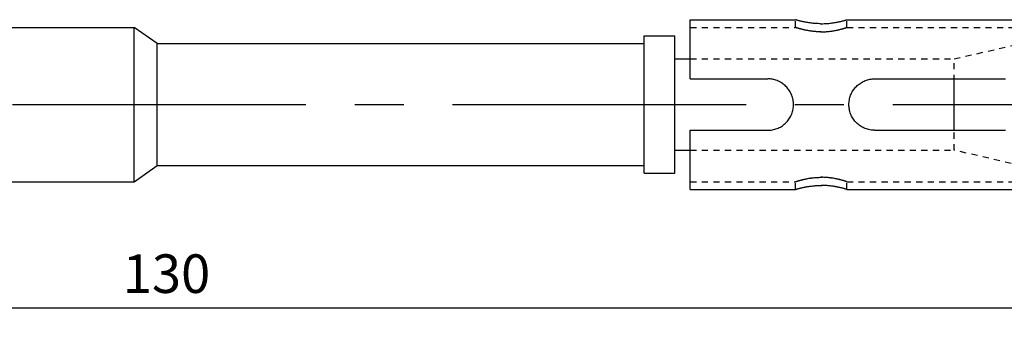
# Model space of a CAD drawing. Units: millimetres. Extents: x -254 to 2493, y 2509 to 4816.
# Drawn here: x 1869 to 1933, y 4071 to 4091 of the extents above; entities that cross this region are included whole.
import ezdxf

# ---------------------------------------------------------------- set-up
doc = ezdxf.new("R2010")
doc.units = ezdxf.units.MM
for name, pattern in [('CENTER2', [28.575, 19.05, -3.175, 3.175, -3.175]), ('phl_center', [0.75, 0.4, -0.35]), ('phl_thick', [0])]:
    doc.linetypes.add(name, pattern=pattern)
doc.layers.add('projection', color=7, linetype='Continuous')
doc.styles.get("Standard").update_dxf_attribs({"font": 'arial.ttf'})
doc.dimstyles.new('ISO-25', dxfattribs={"dimtxt": 2.5, "dimasz": 2.5, "dimexe": 1.25, "dimexo": 0.625, "dimtad": 1, "dimtxsty": 'Standard', "dimcen": 2.5, "dimadec": 0, "dimazin": 0, "dimtfac": 1, "dimtmove": 0, "dimatfit": 3, "dimfxl": 1, "dimarcsym": 0})

# ---------------------------------------------------------------- blocks, each defined once
blk = doc.blocks.new('ccLab_2024124101823440_14')
at = {"layer": 'projection', "color": 7, "linetype": 'phl_thick'}
for p, q in [((77.599998, 5.5), (84.433334, 5.5)), ((77.599998, 1.666667), (77.599998, 5.5)), ((84.435081, 5.499467), (84.433334, 5.5)), ((84.440384, 5.497862), (84.435081, 5.499467)), ((84.449318, 5.495174), (84.440384, 5.497862)), ((84.461952, 5.491395), (84.449318, 5.495174)), ((84.478363, 5.48652), (84.461952, 5.491395)), ((84.49852, 5.480594), (84.478363, 5.48652)), ((84.522354, 5.473679), (84.49852, 5.480594)), ((84.549789, 5.465836), (84.522354, 5.473679)), ((84.58078, 5.457129), (84.549789, 5.465836)), ((84.615189, 5.447649), (84.58078, 5.457129)), ((84.65284, 5.437508), (84.615189, 5.447649)), ((84.693542, 5.426816), (84.65284, 5.437508)), ((84.737129, 5.415686), (84.693542, 5.426816)), ((84.783348, 5.404243), (84.737129, 5.415686)), ((84.831909, 5.392618), (84.783348, 5.404243)), ((84.882515, 5.38094), (84.831909, 5.392618)), ((84.934914, 5.369325), (84.882515, 5.38094)), ((84.990067, 5.357629), (84.934914, 5.369325)), ((85.048271, 5.345874), (84.990067, 5.357629)), ((85.109367, 5.33419), (85.048271, 5.345874)), ((85.17318, 5.322708), (85.109367, 5.33419)), ((85.239517, 5.311563), (85.17318, 5.322708)), ((85.308151, 5.30088), (85.239517, 5.311563)), ((85.378822, 5.290782), (85.308151, 5.30088)), ((85.451279, 5.281388), (85.378822, 5.290782)), ((85.525291, 5.272815), (85.451279, 5.281388)), ((85.600601, 5.265147), (85.525291, 5.272815)), ((85.676895, 5.258455), (85.600601, 5.265147)), ((85.753868, 5.252813), (85.676895, 5.258455)), ((85.831207, 5.248288), (85.753868, 5.252813)), ((85.908592, 5.244904), (85.831207, 5.248288)), ((85.98568, 5.242656), (85.908592, 5.244904)), ((86.062126, 5.241535), (85.98568, 5.242656)), ((86.062126, 5.241535), (86.137878, 5.241535)), ((86.137878, 5.241535), (86.214317, 5.242656)), ((86.214317, 5.242656), (86.291405, 5.244904)), ((86.291405, 5.244904), (86.36879, 5.248288)), ((86.36879, 5.248288), (86.446136, 5.252813)), ((86.446136, 5.252813), (86.523109, 5.258455)), ((86.523109, 5.258455), (86.599403, 5.265147)), ((86.599403, 5.265147), (86.674706, 5.272815)), ((86.674706, 5.272815), (86.748718, 5.281388)), ((86.748718, 5.281388), (86.821175, 5.290782)), ((86.821175, 5.290782), (86.891846, 5.30088)), ((86.891846, 5.30088), (86.96048, 5.311563)), ((86.96048, 5.311563), (87.026825, 5.322708)), ((87.026825, 5.322708), (87.090637, 5.33419)), ((87.090637, 5.33419), (87.151733, 5.345874)), ((87.151733, 5.345874), (87.209938, 5.357629)), ((87.209938, 5.357629), (87.265083, 5.369325)), ((87.265083, 5.369325), (87.317482, 5.38094)), ((87.317482, 5.38094), (87.368088, 5.392618)), ((87.368088, 5.392618), (87.416649, 5.404243)), ((87.416649, 5.404243), (87.462868, 5.415686)), ((87.462868, 5.415686), (87.506454, 5.426816)), ((87.506454, 5.426816), (87.547165, 5.437508)), ((87.547165, 5.437508), (87.584816, 5.447649)), ((87.584816, 5.447649), (87.619225, 5.457129)), ((87.619225, 5.457129), (87.650208, 5.465836)), ((87.650208, 5.465836), (87.67765, 5.473679)), ((87.67765, 5.473679), (87.701477, 5.480594)), ((87.701477, 5.480594), (87.721634, 5.48652)), ((87.721634, 5.48652), (87.738045, 5.491395)), ((87.738045, 5.491395), (87.750687, 5.495174)), ((87.750687, 5.495174), (87.759613, 5.497862)), ((87.759613, 5.497862), (87.764915, 5.499467)), ((87.764915, 5.499467), (87.76667, 5.5)), ((87.76667, 5.5), (101.400002, 5.5)), ((0.000006, 5), (41.5, 5)), ((43, 3.95), (41.5, 5)), ((41.5, -5), (41.5, 5)), ((77.599998, 2.962498), (77.599998, 5)), ((43, 3.95), (74.599998, 3.95)), ((43, -3.95), (43, 3.95)), ((74.599998, 4.45), (76.599998, 4.45)), ((74.599998, -4.45), (74.599998, 4.45)), ((76.599998, -4.45), (76.599998, 4.45)), ((76.599998, 2.9625), (77.600006, 2.9625)), ((77.599998, 1.666667), (82.633331, 1.666667)), ((82.708206, 1.664968), (82.633331, 1.666667)), ((82.783867, 1.659823), (82.708206, 1.664968)), ((82.860001, 1.651158), (82.783867, 1.659823)), ((82.936272, 1.638899), (82.860001, 1.651158)), ((83.01236, 1.622983), (82.936272, 1.638899)), ((83.087952, 1.603433), (83.01236, 1.622983)), ((83.162766, 1.580311), (83.087952, 1.603433)), ((83.236504, 1.553681), (83.162766, 1.580311)), ((83.308876, 1.523607), (83.236504, 1.553681)), ((83.379662, 1.490191), (83.308876, 1.523607)), ((83.448631, 1.453602), (83.379662, 1.490191)), ((83.515533, 1.414016), (83.448631, 1.453602)), ((83.580132, 1.371608), (83.515533, 1.414016)), ((83.64222, 1.326585), (83.580132, 1.371608)), ((83.701614, 1.279226), (83.64222, 1.326585)), ((83.758163, 1.229816), (83.701614, 1.279226)), ((88.441841, 1.229816), (88.498383, 1.279226)), ((88.498383, 1.279226), (88.557785, 1.326585)), ((88.557785, 1.326585), (88.619865, 1.371608)), ((88.619865, 1.371608), (88.684471, 1.414016)), ((88.684471, 1.414016), (88.751373, 1.453602)), ((88.751373, 1.453602), (88.820335, 1.490191)), ((88.820335, 1.490191), (88.891121, 1.523607)), ((88.891121, 1.523607), (88.963493, 1.553681)), ((88.963493, 1.553681), (89.037231, 1.580311)), ((89.037231, 1.580311), (89.112045, 1.603433)), ((89.112045, 1.603433), (89.187645, 1.622983)), ((89.187645, 1.622983), (89.263733, 1.638899)), ((89.263733, 1.638899), (89.339996, 1.651158)), ((89.339996, 1.651158), (89.41613, 1.659823)), ((89.41613, 1.659823), (89.491791, 1.664968)), ((89.491791, 1.664968), (89.566666, 1.666667)), ((89.566666, 1.666667), (98.066666, 1.666667)), ((94.739998, -1.666666), (94.739998, 1.666666)), ((83.811699, 1.178642), (83.758163, 1.229816)), ((83.862877, 1.125121), (83.811699, 1.178642)), ((83.912308, 1.06858), (83.862877, 1.125121)), ((83.959686, 1.009182), (83.912308, 1.06858)), ((84.004738, 0.94709), (83.959686, 1.009182)), ((84.047173, 0.882474), (84.004738, 0.94709)), ((84.086784, 0.81555), (84.047173, 0.882474)), ((84.123398, 0.74656), (84.086784, 0.81555)), ((84.156837, 0.675745), (84.123398, 0.74656)), ((84.186935, 0.603341), (84.156837, 0.675745)), ((88.013062, 0.603341), (88.043159, 0.675745)), ((88.043159, 0.675745), (88.076599, 0.74656)), ((88.076599, 0.74656), (88.113213, 0.81555)), ((88.113213, 0.81555), (88.152832, 0.882474)), ((88.152832, 0.882474), (88.195267, 0.94709)), ((88.195267, 0.94709), (88.240311, 1.009182)), ((88.240311, 1.009182), (88.287697, 1.06858)), ((88.287697, 1.06858), (88.33712, 1.125121)), ((88.33712, 1.125121), (88.388306, 1.178642)), ((88.388306, 1.178642), (88.441841, 1.229816)), ((84.213585, 0.529572), (84.186935, 0.603341)), ((84.236725, 0.454727), (84.213585, 0.529572)), ((84.256287, 0.3791), (84.236725, 0.454727)), ((84.272209, 0.302989), (84.256287, 0.3791)), ((84.28447, 0.226697), (84.272209, 0.302989)), ((84.293137, 0.15055), (84.28447, 0.226697)), ((84.298286, 0.074876), (84.293137, 0.15055)), ((84.29998, 0), (84.298286, 0.074876)), ((84.298286, -0.074876), (84.29998, 0)), ((87.900017, 0), (87.901718, 0.074876)), ((87.901718, -0.074876), (87.900017, 0)), ((87.901718, 0.074876), (87.90686, 0.15055)), ((87.90686, 0.15055), (87.915527, 0.226697)), ((87.915527, 0.226697), (87.927795, 0.302989)), ((87.927795, 0.302989), (87.943718, 0.3791)), ((87.943718, 0.3791), (87.96328, 0.454727)), ((87.96328, 0.454727), (87.986412, 0.529572)), ((87.986412, 0.529572), (88.013062, 0.603341)), ((84.156837, -0.675745), (84.186935, -0.603341)), ((84.186935, -0.603341), (84.213585, -0.529572)), ((84.213585, -0.529572), (84.236725, -0.454727)), ((84.236725, -0.454727), (84.256287, -0.3791)), ((84.256287, -0.3791), (84.272209, -0.302989)), ((84.272209, -0.302989), (84.28447, -0.226697)), ((84.28447, -0.226697), (84.293137, -0.15055)), ((84.293137, -0.15055), (84.298286, -0.074876)), ((87.90686, -0.15055), (87.901718, -0.074876)), ((87.915527, -0.226697), (87.90686, -0.15055)), ((87.927795, -0.302989), (87.915527, -0.226697)), ((87.943718, -0.3791), (87.927795, -0.302989)), ((87.96328, -0.454727), (87.943718, -0.3791)), ((87.986412, -0.529572), (87.96328, -0.454727)), ((88.013062, -0.603341), (87.986412, -0.529572)), ((88.043159, -0.675745), (88.013062, -0.603341)), ((83.701614, -1.279226), (83.758163, -1.229816)), ((83.758163, -1.229816), (83.811699, -1.178642)), ((83.811699, -1.178642), (83.862877, -1.125121)), ((83.862877, -1.125121), (83.912308, -1.06858)), ((83.912308, -1.06858), (83.959686, -1.009182)), ((83.959686, -1.009182), (84.004738, -0.94709)), ((84.004738, -0.94709), (84.047173, -0.882474)), ((84.047173, -0.882474), (84.086784, -0.81555)), ((84.086784, -0.81555), (84.123398, -0.74656)), ((84.123398, -0.74656), (84.156837, -0.675745)), ((88.076599, -0.74656), (88.043159, -0.675745)), ((88.113213, -0.81555), (88.076599, -0.74656)), ((88.152832, -0.882474), (88.113213, -0.81555)), ((88.195267, -0.94709), (88.152832, -0.882474)), ((88.240311, -1.009182), (88.195267, -0.94709)), ((88.287697, -1.06858), (88.240311, -1.009182)), ((88.33712, -1.125121), (88.287697, -1.06858)), ((88.388306, -1.178642), (88.33712, -1.125121)), ((88.441841, -1.229816), (88.388306, -1.178642)), ((88.498383, -1.279226), (88.441841, -1.229816)), ((77.599998, -1.666667), (82.633331, -1.666667)), ((77.599998, -5.5), (77.599998, -1.666667)), ((82.633331, -1.666667), (82.708206, -1.664968)), ((82.708206, -1.664968), (82.783867, -1.659823)), ((82.783867, -1.659823), (82.860001, -1.651158)), ((82.860001, -1.651158), (82.936272, -1.638899)), ((82.936272, -1.638899), (83.01236, -1.622983)), ((83.01236, -1.622983), (83.087952, -1.603433)), ((83.087952, -1.603433), (83.162766, -1.580311)), ((83.162766, -1.580311), (83.236504, -1.553681)), ((83.236504, -1.553681), (83.308876, -1.523607)), ((83.308876, -1.523607), (83.379662, -1.490191)), ((83.379662, -1.490191), (83.448631, -1.453602)), ((83.448631, -1.453602), (83.515533, -1.414016)), ((83.515533, -1.414016), (83.580132, -1.371608)), ((83.580132, -1.371608), (83.64222, -1.326585)), ((83.64222, -1.326585), (83.701614, -1.279226)), ((88.557785, -1.326585), (88.498383, -1.279226)), ((88.619865, -1.371608), (88.557785, -1.326585)), ((88.684471, -1.414016), (88.619865, -1.371608)), ((88.751373, -1.453602), (88.684471, -1.414016)), ((88.820335, -1.490191), (88.751373, -1.453602)), ((88.891121, -1.523607), (88.820335, -1.490191)), ((88.963493, -1.553681), (88.891121, -1.523607)), ((89.037231, -1.580311), (88.963493, -1.553681)), ((89.112045, -1.603433), (89.037231, -1.580311)), ((89.187645, -1.622983), (89.112045, -1.603433)), ((89.263733, -1.638899), (89.187645, -1.622983)), ((89.339996, -1.651158), (89.263733, -1.638899)), ((89.41613, -1.659823), (89.339996, -1.651158)), ((89.491791, -1.664968), (89.41613, -1.659823)), ((89.566666, -1.666667), (89.491791, -1.664968)), ((89.566666, -1.666667), (98.066666, -1.666667)), ((76.599998, -2.9625), (77.600006, -2.9625)), ((41.5, -5), (43, -3.95)), ((43, -3.95), (74.599998, -3.95)), ((74.599998, -4.45), (76.599998, -4.45)), ((0.000006, -5), (41.5, -5)), ((77.599998, -5.5), (84.433334, -5.5)), ((84.433334, -5.5), (84.435135, -5.499451)), ((84.433334, -5.5), (84.435081, -5.499467)), ((84.435081, -5.499467), (84.440384, -5.497862)), ((84.435135, -5.499451), (84.440598, -5.497797)), ((84.440384, -5.497862), (84.449318, -5.495174)), ((84.440598, -5.497797), (84.449806, -5.495026)), ((84.449318, -5.495174), (84.461952, -5.491395)), ((84.449806, -5.495026), (84.462845, -5.49113)), ((84.461952, -5.491395), (84.478363, -5.48652)), ((84.462845, -5.49113), (84.479759, -5.486107)), ((84.478363, -5.48652), (84.49852, -5.480594)), ((84.479759, -5.486107), (84.500534, -5.480005)), ((84.49852, -5.480594), (84.522354, -5.473679)), ((84.500534, -5.480005), (84.525093, -5.472889)), ((84.522354, -5.473679), (84.549789, -5.465836)), ((84.525093, -5.472889), (84.55336, -5.464825)), ((84.549789, -5.465836), (84.58078, -5.457129)), ((84.55336, -5.464825), (84.585274, -5.455879)), ((84.58078, -5.457129), (84.615189, -5.447649)), ((84.585274, -5.455879), (84.620689, -5.446153)), ((84.615189, -5.447649), (84.65284, -5.437508)), ((84.620689, -5.446153), (84.659416, -5.435761)), ((84.65284, -5.437508), (84.693542, -5.426816)), ((84.659416, -5.435761), (84.701263, -5.424821)), ((84.693542, -5.426816), (84.737129, -5.415686)), ((84.701263, -5.424821), (84.746033, -5.413452)), ((84.737129, -5.415686), (84.783348, -5.404243)), ((84.746033, -5.413452), (84.793465, -5.401788)), ((84.783348, -5.404243), (84.831909, -5.392618)), ((84.793465, -5.401788), (84.843246, -5.389964)), ((84.831909, -5.392618), (84.882515, -5.38094)), ((84.843246, -5.389964), (84.895058, -5.378115)), ((84.882515, -5.38094), (84.934914, -5.369325)), ((84.895058, -5.378115), (84.948814, -5.366325)), ((84.934914, -5.369325), (84.990067, -5.357629)), ((84.948814, -5.366325), (85.005638, -5.354424)), ((84.990067, -5.357629), (85.048271, -5.345874)), ((85.005638, -5.354424), (85.065567, -5.342498)), ((85.048271, -5.345874), (85.109367, -5.33419)), ((85.065567, -5.342498), (85.128426, -5.330684)), ((85.109367, -5.33419), (85.17318, -5.322708)), ((85.128426, -5.330684), (85.194023, -5.319119)), ((85.17318, -5.322708), (85.239517, -5.311563)), ((85.194023, -5.319119), (85.262154, -5.307944)), ((85.239517, -5.311563), (85.308151, -5.30088)), ((85.262154, -5.307944), (85.332558, -5.297288)), ((85.308151, -5.30088), (85.378822, -5.290782)), ((85.332558, -5.297288), (85.404976, -5.287278)), ((85.378822, -5.290782), (85.451279, -5.281388)), ((85.404976, -5.287278), (85.479141, -5.278039)), ((85.451279, -5.281388), (85.525291, -5.272815)), ((85.479141, -5.278039), (85.554817, -5.269682)), ((85.525291, -5.272815), (85.600601, -5.265147)), ((85.554817, -5.269682), (85.631706, -5.262287)), ((85.600601, -5.265147), (85.676895, -5.258455)), ((85.631706, -5.262287), (85.70948, -5.255929)), ((85.676895, -5.258455), (85.753868, -5.252813)), ((85.70948, -5.255929), (85.787819, -5.250684)), ((85.753868, -5.252813), (85.831207, -5.248288)), ((85.787819, -5.250684), (85.866402, -5.246609)), ((85.831207, -5.248288), (85.908592, -5.244904)), ((85.866402, -5.246609), (85.944862, -5.243707)), ((85.908592, -5.244904), (85.98568, -5.242656)), ((85.944862, -5.243707), (86.022842, -5.241972)), ((85.98568, -5.242656), (86.062126, -5.241535)), ((86.022842, -5.241972), (86.099998, -5.241395)), ((86.062126, -5.241535), (86.137878, -5.241535)), ((86.177155, -5.241972), (86.099998, -5.241395)), ((86.214317, -5.242656), (86.137878, -5.241535)), ((86.255142, -5.243707), (86.177155, -5.241972)), ((86.291405, -5.244904), (86.214317, -5.242656)), ((86.333603, -5.246609), (86.255142, -5.243707)), ((86.36879, -5.248288), (86.291405, -5.244904)), ((86.412178, -5.250684), (86.333603, -5.246609)), ((86.446136, -5.252813), (86.36879, -5.248288)), ((86.490517, -5.255929), (86.412178, -5.250684)), ((86.523109, -5.258455), (86.446136, -5.252813)), ((86.568291, -5.262287), (86.490517, -5.255929)), ((86.599403, -5.265147), (86.523109, -5.258455)), ((86.64518, -5.269682), (86.568291, -5.262287)), ((86.674706, -5.272815), (86.599403, -5.265147)), ((86.720856, -5.278039), (86.64518, -5.269682)), ((86.748718, -5.281388), (86.674706, -5.272815)), ((86.795021, -5.287278), (86.720856, -5.278039)), ((86.821175, -5.290782), (86.748718, -5.281388)), ((86.867439, -5.297288), (86.795021, -5.287278)), ((86.891846, -5.30088), (86.821175, -5.290782)), ((86.937843, -5.307944), (86.867439, -5.297288)), ((86.96048, -5.311563), (86.891846, -5.30088)), ((87.005974, -5.319119), (86.937843, -5.307944)), ((87.026825, -5.322708), (86.96048, -5.311563)), ((87.071579, -5.330684), (87.005974, -5.319119)), ((87.090637, -5.33419), (87.026825, -5.322708)), ((87.13443, -5.342498), (87.071579, -5.330684)), ((87.151733, -5.345874), (87.090637, -5.33419)), ((87.194359, -5.354424), (87.13443, -5.342498)), ((87.209938, -5.357629), (87.151733, -5.345874)), ((87.251183, -5.366325), (87.194359, -5.354424)), ((87.265083, -5.369325), (87.209938, -5.357629)), ((87.304947, -5.378115), (87.251183, -5.366325)), ((87.317482, -5.38094), (87.265083, -5.369325)), ((87.356758, -5.389964), (87.304947, -5.378115)), ((87.368088, -5.392618), (87.317482, -5.38094)), ((87.406532, -5.401788), (87.356758, -5.389964)), ((87.416649, -5.404243), (87.368088, -5.392618)), ((87.453964, -5.413452), (87.406532, -5.401788)), ((87.462868, -5.415686), (87.416649, -5.404243)), ((87.498741, -5.424821), (87.453964, -5.413452)), ((87.506454, -5.426816), (87.462868, -5.415686)), ((87.540588, -5.435761), (87.498741, -5.424821)), ((87.547165, -5.437508), (87.506454, -5.426816)), ((87.579315, -5.446153), (87.540588, -5.435761)), ((87.584816, -5.447649), (87.547165, -5.437508)), ((87.614731, -5.455879), (87.579315, -5.446153)), ((87.619225, -5.457129), (87.584816, -5.447649)), ((87.646637, -5.464825), (87.614731, -5.455879)), ((87.650208, -5.465836), (87.619225, -5.457129)), ((87.674904, -5.472889), (87.646637, -5.464825)), ((87.67765, -5.473679), (87.650208, -5.465836)), ((87.699463, -5.480005), (87.674904, -5.472889)), ((87.701477, -5.480594), (87.67765, -5.473679)), ((87.720238, -5.486107), (87.699463, -5.480005)), ((87.721634, -5.48652), (87.701477, -5.480594)), ((87.73716, -5.49113), (87.720238, -5.486107)), ((87.738045, -5.491395), (87.721634, -5.48652)), ((87.750191, -5.495026), (87.73716, -5.49113)), ((87.750687, -5.495174), (87.738045, -5.491395)), ((87.759399, -5.497797), (87.750191, -5.495026)), ((87.759613, -5.497862), (87.750687, -5.495174)), ((87.764862, -5.499451), (87.759399, -5.497797)), ((87.764915, -5.499467), (87.759613, -5.497862)), ((87.76667, -5.5), (87.764862, -5.499451)), ((87.76667, -5.5), (87.764915, -5.499467)), ((87.76667, -5.5), (101.400002, -5.5))]:
    blk.add_line(p, q, dxfattribs=at)
at = {"layer": 'projection', "color": 3, "linetype": 'phl_center', "true_color": 0x00ff00}
for p, q in [((84.433334, 5), (84.433334, 5.5)), ((87.76667, 5), (87.76667, 5.5)), ((41.5, -5), (41.5, 5)), ((77.599998, 5), (84.433334, 5)), ((84.434937, 4.999462), (84.433334, 5)), ((84.435089, 4.999412), (84.433334, 5)), ((84.439804, 4.99784), (84.434937, 4.999462)), ((84.440407, 4.997642), (84.435089, 4.999412)), ((84.447998, 4.995127), (84.439804, 4.99784)), ((84.449356, 4.994678), (84.440407, 4.997642)), ((84.459579, 4.991312), (84.447998, 4.995127)), ((84.462021, 4.990511), (84.449356, 4.994678)), ((84.474617, 4.986389), (84.459579, 4.991312)), ((84.478462, 4.985137), (84.462021, 4.990511)), ((84.493103, 4.980392), (84.474617, 4.986389)), ((84.498642, 4.978606), (84.478462, 4.985137)), ((84.514961, 4.973381), (84.493103, 4.980392)), ((84.522507, 4.970984), (84.498642, 4.978606)), ((84.540154, 4.965414), (84.514961, 4.973381)), ((84.549973, 4.962339), (84.522507, 4.970984)), ((84.568604, 4.956552), (84.540154, 4.965414)), ((84.580978, 4.952742), (84.549973, 4.962339)), ((84.600235, 4.946868), (84.568604, 4.956552)), ((84.615395, 4.942293), (84.580978, 4.952742)), ((84.634911, 4.936466), (84.600235, 4.946868)), ((84.653053, 4.931112), (84.615395, 4.942293)), ((84.672455, 4.925454), (84.634911, 4.936466)), ((84.693764, 4.919322), (84.653053, 4.931112)), ((84.712715, 4.913938), (84.672455, 4.925454)), ((84.737335, 4.907045), (84.693764, 4.919322)), ((84.755516, 4.90203), (84.712715, 4.913938)), ((84.783531, 4.894422), (84.737335, 4.907045)), ((84.800613, 4.889856), (84.755516, 4.90203)), ((84.832062, 4.881593), (84.783531, 4.894422)), ((84.847748, 4.877542), (84.800613, 4.889856)), ((84.882622, 4.868701), (84.832062, 4.881593)), ((84.896652, 4.86521), (84.847748, 4.877542)), ((84.934967, 4.855875), (84.882622, 4.868701)), ((84.947281, 4.852935), (84.896652, 4.86521)), ((84.990059, 4.842953), (84.934967, 4.855875)), ((85.000633, 4.840541), (84.947281, 4.852935)), ((85.04821, 4.829958), (84.990059, 4.842953)), ((85.056755, 4.828104), (85.000633, 4.840541)), ((85.109245, 4.817034), (85.04821, 4.829958)), ((85.115501, 4.815752), (85.056755, 4.828104)), ((85.173004, 4.804326), (85.109245, 4.817034)), ((85.17672, 4.803609), (85.115501, 4.815752)), ((85.239288, 4.791982), (85.173004, 4.804326)), ((85.240257, 4.791809), (85.17672, 4.803609)), ((85.307877, 4.780143), (85.239288, 4.791982)), ((85.305885, 4.780473), (85.240257, 4.791809)), ((85.373398, 4.769721), (85.305885, 4.780473)), ((85.378502, 4.768945), (85.307877, 4.780143)), ((85.442566, 4.759668), (85.373398, 4.769721)), ((85.450928, 4.75852), (85.378502, 4.768945)), ((85.513199, 4.750432), (85.442566, 4.759668)), ((85.524925, 4.749), (85.450928, 4.75852)), ((85.585075, 4.742099), (85.513199, 4.750432)), ((85.60022, 4.740479), (85.524925, 4.749)), ((85.657921, 4.734742), (85.585075, 4.742099)), ((85.676529, 4.733039), (85.60022, 4.740479)), ((85.731476, 4.728432), (85.657921, 4.734742)), ((85.753525, 4.726762), (85.676529, 4.733039)), ((85.805466, 4.723239), (85.731476, 4.728432)), ((85.830917, 4.721725), (85.753525, 4.726762)), ((85.879608, 4.719208), (85.805466, 4.723239)), ((85.908363, 4.717956), (85.830917, 4.721725)), ((85.953613, 4.716336), (85.879608, 4.719208)), ((85.985527, 4.715451), (85.908363, 4.717956)), ((86.027176, 4.714617), (85.953613, 4.716336)), ((86.062073, 4.714201), (85.985527, 4.715451)), ((86.099998, 4.714045), (86.027176, 4.714617)), ((86.062073, 4.714201), (86.137932, 4.714201)), ((86.099998, 4.714045), (86.172821, 4.714617)), ((86.137932, 4.714201), (86.21447, 4.715451)), ((86.172821, 4.714617), (86.246384, 4.716336)), ((86.21447, 4.715451), (86.291641, 4.717956)), ((86.246384, 4.716336), (86.320389, 4.719208)), ((86.291641, 4.717956), (86.369087, 4.721725)), ((86.320389, 4.719208), (86.394539, 4.723239)), ((86.369087, 4.721725), (86.446472, 4.726762)), ((86.394539, 4.723239), (86.468529, 4.728432)), ((86.446472, 4.726762), (86.523476, 4.733039)), ((86.468529, 4.728432), (86.542076, 4.734742)), ((86.523476, 4.733039), (86.599777, 4.740479)), ((86.542076, 4.734742), (86.614929, 4.742099)), ((86.599777, 4.740479), (86.675079, 4.749)), ((86.614929, 4.742099), (86.686798, 4.750432)), ((86.675079, 4.749), (86.749069, 4.75852)), ((86.686798, 4.750432), (86.757431, 4.759668)), ((86.749069, 4.75852), (86.821495, 4.768945)), ((86.757431, 4.759668), (86.826607, 4.769721)), ((86.821495, 4.768945), (86.892128, 4.780143)), ((86.826607, 4.769721), (86.894119, 4.780473)), ((86.892128, 4.780143), (86.960709, 4.791982)), ((86.894119, 4.780473), (86.959747, 4.791809)), ((86.959747, 4.791809), (87.023277, 4.803609)), ((86.960709, 4.791982), (87.027, 4.804326)), ((87.023277, 4.803609), (87.084496, 4.815752)), ((87.027, 4.804326), (87.090752, 4.817034)), ((87.084496, 4.815752), (87.143242, 4.828104)), ((87.090752, 4.817034), (87.151787, 4.829958)), ((87.143242, 4.828104), (87.199364, 4.840541)), ((87.151787, 4.829958), (87.209938, 4.842953)), ((87.199364, 4.840541), (87.252716, 4.852935)), ((87.209938, 4.842953), (87.26503, 4.855875)), ((87.252716, 4.852935), (87.303345, 4.86521)), ((87.26503, 4.855875), (87.317375, 4.868701)), ((87.303345, 4.86521), (87.352257, 4.877542)), ((87.317375, 4.868701), (87.367943, 4.881593)), ((87.352257, 4.877542), (87.399391, 4.889856)), ((87.367943, 4.881593), (87.416466, 4.894422)), ((87.399391, 4.889856), (87.444489, 4.90203)), ((87.416466, 4.894422), (87.462669, 4.907045)), ((87.444489, 4.90203), (87.487282, 4.913938)), ((87.462669, 4.907045), (87.506241, 4.919322)), ((87.487282, 4.913938), (87.527542, 4.925454)), ((87.506241, 4.919322), (87.546944, 4.931112)), ((87.527542, 4.925454), (87.565086, 4.936466)), ((87.546944, 4.931112), (87.584602, 4.942293)), ((87.565086, 4.936466), (87.599762, 4.946868)), ((87.584602, 4.942293), (87.619026, 4.952742)), ((87.599762, 4.946868), (87.631401, 4.956552)), ((87.619026, 4.952742), (87.650032, 4.962339)), ((87.631401, 4.956552), (87.659851, 4.965414)), ((87.650032, 4.962339), (87.677498, 4.970984)), ((87.659851, 4.965414), (87.685036, 4.973381)), ((87.677498, 4.970984), (87.701355, 4.978606)), ((87.685036, 4.973381), (87.706902, 4.980392)), ((87.701355, 4.978606), (87.721542, 4.985137)), ((87.706902, 4.980392), (87.72538, 4.986389)), ((87.721542, 4.985137), (87.737984, 4.990511)), ((87.72538, 4.986389), (87.740417, 4.991312)), ((87.737984, 4.990511), (87.750648, 4.994678)), ((87.740417, 4.991312), (87.751999, 4.995127)), ((87.750648, 4.994678), (87.759598, 4.997642)), ((87.751999, 4.995127), (87.760193, 4.99784)), ((87.759598, 4.997642), (87.764915, 4.999412)), ((87.760193, 4.99784), (87.76506, 4.999462)), ((87.764915, 4.999412), (87.76667, 5)), ((87.76506, 4.999462), (87.76667, 5)), ((87.76667, 5), (101.400002, 5)), ((94.739998, 2.9625), (101.360672, 4.489589)), ((43, -3.95), (43, 3.95)), ((77.599998, 1.666667), (77.599998, 2.962498)), ((77.600006, 2.9625), (94.739998, 2.9625)), ((94.739998, -2.9625), (94.739998, 2.9625)), ((77.600006, -2.9625), (94.739998, -2.9625)), ((101.360672, -4.489589), (94.739998, -2.9625)), ((77.599998, -5), (84.433334, -5)), ((84.433334, -5), (84.435089, -4.999412)), ((84.433334, -5), (84.434937, -4.999462)), ((84.433334, -5.5), (84.433334, -5)), ((84.434937, -4.999462), (84.439804, -4.99784)), ((84.435089, -4.999412), (84.440407, -4.997642)), ((84.439804, -4.99784), (84.447998, -4.995127)), ((84.440407, -4.997642), (84.449356, -4.994678)), ((84.447998, -4.995127), (84.459579, -4.991312)), ((84.449356, -4.994678), (84.462021, -4.990511)), ((84.459579, -4.991312), (84.474617, -4.986389)), ((84.462021, -4.990511), (84.478462, -4.985137)), ((84.474617, -4.986389), (84.493103, -4.980392)), ((84.478462, -4.985137), (84.498642, -4.978606)), ((84.493103, -4.980392), (84.514961, -4.973381)), ((84.498642, -4.978606), (84.522507, -4.970984)), ((84.514961, -4.973381), (84.540154, -4.965414)), ((84.522507, -4.970984), (84.549973, -4.962339)), ((84.540154, -4.965414), (84.568604, -4.956552)), ((84.549973, -4.962339), (84.580978, -4.952742)), ((84.568604, -4.956552), (84.600235, -4.946868)), ((84.580978, -4.952742), (84.615395, -4.942293)), ((84.600235, -4.946868), (84.634911, -4.936466)), ((84.615395, -4.942293), (84.653053, -4.931112)), ((84.634911, -4.936466), (84.672455, -4.925454)), ((84.653053, -4.931112), (84.693764, -4.919322)), ((84.672455, -4.925454), (84.712715, -4.913938)), ((84.693764, -4.919322), (84.737335, -4.907045)), ((84.712715, -4.913938), (84.755516, -4.90203)), ((84.737335, -4.907045), (84.783531, -4.894422)), ((84.755516, -4.90203), (84.800613, -4.889856)), ((84.783531, -4.894422), (84.832062, -4.881593)), ((84.800613, -4.889856), (84.847748, -4.877542)), ((84.832062, -4.881593), (84.882622, -4.868701)), ((84.847748, -4.877542), (84.896652, -4.86521)), ((84.882622, -4.868701), (84.934967, -4.855875)), ((84.896652, -4.86521), (84.947281, -4.852935)), ((84.934967, -4.855875), (84.990059, -4.842953)), ((84.947281, -4.852935), (85.000633, -4.840541)), ((84.990059, -4.842953), (85.04821, -4.829958)), ((85.000633, -4.840541), (85.056755, -4.828104)), ((85.04821, -4.829958), (85.109245, -4.817034)), ((85.056755, -4.828104), (85.115501, -4.815752)), ((85.109245, -4.817034), (85.173004, -4.804326)), ((85.115501, -4.815752), (85.17672, -4.803609)), ((85.173004, -4.804326), (85.239288, -4.791982)), ((85.17672, -4.803609), (85.240257, -4.791809)), ((85.239288, -4.791982), (85.307877, -4.780143)), ((85.240257, -4.791809), (85.305885, -4.780473)), ((85.305885, -4.780473), (85.373398, -4.769721)), ((85.307877, -4.780143), (85.378502, -4.768945)), ((85.373398, -4.769721), (85.442566, -4.759668)), ((85.378502, -4.768945), (85.450928, -4.75852)), ((85.442566, -4.759668), (85.513199, -4.750432)), ((85.450928, -4.75852), (85.524925, -4.749)), ((85.513199, -4.750432), (85.585075, -4.742099)), ((85.524925, -4.749), (85.60022, -4.740479)), ((85.585075, -4.742099), (85.657921, -4.734742)), ((85.60022, -4.740479), (85.676529, -4.733039)), ((85.657921, -4.734742), (85.731476, -4.728432)), ((85.676529, -4.733039), (85.753525, -4.726762)), ((85.731476, -4.728432), (85.805466, -4.723239)), ((85.753525, -4.726762), (85.830917, -4.721725)), ((85.805466, -4.723239), (85.879608, -4.719208)), ((85.830917, -4.721725), (85.908363, -4.717956)), ((85.879608, -4.719208), (85.953613, -4.716336)), ((85.908363, -4.717956), (85.985527, -4.715451)), ((85.953613, -4.716336), (86.027176, -4.714617)), ((85.985527, -4.715451), (86.062073, -4.714201)), ((86.027176, -4.714617), (86.099998, -4.714045)), ((86.062073, -4.714201), (86.137932, -4.714201)), ((86.172821, -4.714617), (86.099998, -4.714045)), ((86.21447, -4.715451), (86.137932, -4.714201)), ((86.246384, -4.716336), (86.172821, -4.714617)), ((86.291641, -4.717956), (86.21447, -4.715451)), ((86.320389, -4.719208), (86.246384, -4.716336)), ((86.369087, -4.721725), (86.291641, -4.717956)), ((86.394539, -4.723239), (86.320389, -4.719208)), ((86.446472, -4.726762), (86.369087, -4.721725)), ((86.468529, -4.728432), (86.394539, -4.723239)), ((86.523476, -4.733039), (86.446472, -4.726762)), ((86.542076, -4.734742), (86.468529, -4.728432)), ((86.599777, -4.740479), (86.523476, -4.733039)), ((86.614929, -4.742099), (86.542076, -4.734742)), ((86.675079, -4.749), (86.599777, -4.740479)), ((86.686798, -4.750432), (86.614929, -4.742099)), ((86.749069, -4.75852), (86.675079, -4.749)), ((86.757431, -4.759668), (86.686798, -4.750432)), ((86.821495, -4.768945), (86.749069, -4.75852)), ((86.826607, -4.769721), (86.757431, -4.759668)), ((86.892128, -4.780143), (86.821495, -4.768945)), ((86.894119, -4.780473), (86.826607, -4.769721)), ((86.960709, -4.791982), (86.892128, -4.780143)), ((86.959747, -4.791809), (86.894119, -4.780473)), ((87.023277, -4.803609), (86.959747, -4.791809)), ((87.027, -4.804326), (86.960709, -4.791982)), ((87.084496, -4.815752), (87.023277, -4.803609)), ((87.090752, -4.817034), (87.027, -4.804326)), ((87.143242, -4.828104), (87.084496, -4.815752)), ((87.151787, -4.829958), (87.090752, -4.817034)), ((87.199364, -4.840541), (87.143242, -4.828104)), ((87.209938, -4.842953), (87.151787, -4.829958)), ((87.252716, -4.852935), (87.199364, -4.840541)), ((87.26503, -4.855875), (87.209938, -4.842953)), ((87.303345, -4.86521), (87.252716, -4.852935)), ((87.317375, -4.868701), (87.26503, -4.855875)), ((87.352257, -4.877542), (87.303345, -4.86521)), ((87.367943, -4.881593), (87.317375, -4.868701)), ((87.399391, -4.889856), (87.352257, -4.877542)), ((87.416466, -4.894422), (87.367943, -4.881593)), ((87.444489, -4.90203), (87.399391, -4.889856)), ((87.462669, -4.907045), (87.416466, -4.894422)), ((87.487282, -4.913938), (87.444489, -4.90203)), ((87.506241, -4.919322), (87.462669, -4.907045)), ((87.527542, -4.925454), (87.487282, -4.913938)), ((87.546944, -4.931112), (87.506241, -4.919322)), ((87.565086, -4.936466), (87.527542, -4.925454)), ((87.584602, -4.942293), (87.546944, -4.931112)), ((87.599762, -4.946868), (87.565086, -4.936466)), ((87.619026, -4.952742), (87.584602, -4.942293)), ((87.631401, -4.956552), (87.599762, -4.946868)), ((87.650032, -4.962339), (87.619026, -4.952742)), ((87.659851, -4.965414), (87.631401, -4.956552)), ((87.677498, -4.970984), (87.650032, -4.962339)), ((87.685036, -4.973381), (87.659851, -4.965414)), ((87.701355, -4.978606), (87.677498, -4.970984)), ((87.706902, -4.980392), (87.685036, -4.973381)), ((87.721542, -4.985137), (87.701355, -4.978606)), ((87.72538, -4.986389), (87.706902, -4.980392)), ((87.737984, -4.990511), (87.721542, -4.985137)), ((87.740417, -4.991312), (87.72538, -4.986389)), ((87.750648, -4.994678), (87.737984, -4.990511)), ((87.751999, -4.995127), (87.740417, -4.991312)), ((87.759598, -4.997642), (87.750648, -4.994678)), ((87.760193, -4.99784), (87.751999, -4.995127)), ((87.764915, -4.999412), (87.759598, -4.997642)), ((87.76506, -4.999462), (87.760193, -4.99784)), ((87.76667, -5), (87.764915, -4.999412)), ((87.76667, -5), (87.76506, -4.999462)), ((87.76667, -5), (101.400002, -5)), ((87.76667, -5.5), (87.76667, -5))]:
    blk.add_line(p, q, dxfattribs=at)
blk = doc.blocks.new('*U66')
at = {"color": 0, "linetype": 'CENTER2', "transparency": 16777216}
blk.add_line((-44.302, 0), (90.711, 0), dxfattribs=at)
blk = doc.blocks.new('*D143')
at = {"color": 0, "lineweight": -2, "transparency": 16777216}
for p, q in [((1813.149, 4084.739), (1813.149, 4070.929)), ((1943.149, 4084.739), (1943.149, 4070.929)), ((1815.649, 4072.179), (1940.649, 4072.179))]:
    blk.add_line(p, q, dxfattribs=at)
at = {"color": 0, "transparency": 16777216}
for points in [[(1815.649, 4072.596), (1815.649, 4071.762), (1813.149, 4072.179)], [(1940.649, 4072.596), (1940.649, 4071.762), (1943.149, 4072.179)]]:
    blk.add_solid(points, dxfattribs=at)
at = {"layer": 'Defpoints', "color": 0, "transparency": 16777216}
for p in [(1813.149, 4085.364), (1943.149, 4085.364), (1943.149, 4072.179)]:
    blk.add_point(p, dxfattribs=at)
at = {"color": 0, "transparency": 16777216, "insert": (1878.149, 4074.081), "char_height": 2.5, "attachment_point": 5}
blk.add_mtext('130', dxfattribs=at)

msp = doc.modelspace()

# ---------------------------------------------------------------- block references
msp.add_blockref('ccLab_2024124101823440_14', (1834.549, 4085.364))
at = {"linetype": 'CENTER2'}
msp.add_blockref('*U66', (1855.299, 4085.364), dxfattribs=at)

# ---------------------------------------------------------------- dimensions: what is measured, and where the dimension line sits
dim = msp.add_linear_dim(base=(1943.149, 4072.179), p1=(1813.149, 4085.364), p2=(1943.149, 4085.364), dimstyle='ISO-25')
dim.commit()
dim.dimension.update_dxf_attribs({"geometry": '*D143', "text_midpoint": (1878.149, 4074.081)})

doc.saveas('drawing.dxf')
